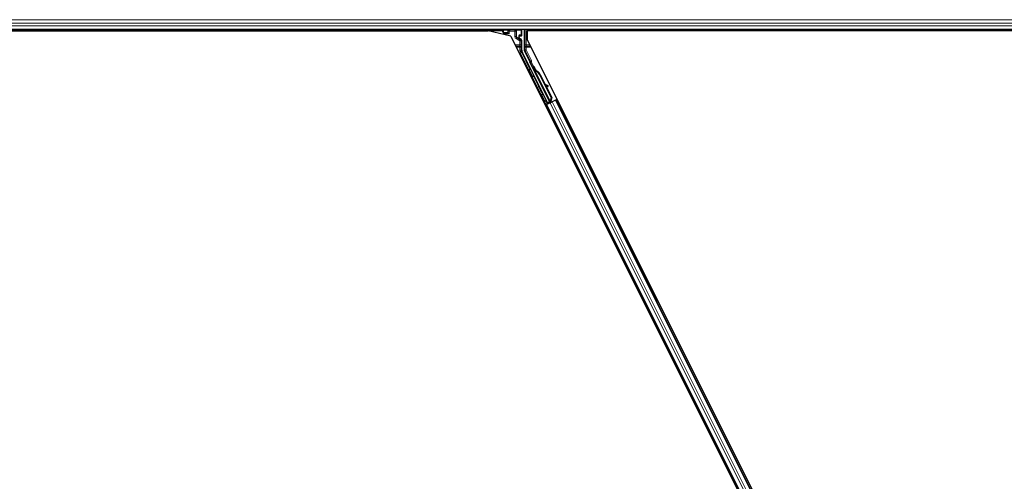
# Model space of a CAD drawing. Units: inches. Extents: x 0.4 to 33.6, y 0.4 to 21.6.
# Drawn here: x 11.6 to 13.9, y 3.6 to 4.7 of the extents above; entities that cross this region are included whole.
import ezdxf

# ---------------------------------------------------------------- set-up
doc = ezdxf.new("R2010")
doc.units = ezdxf.units.IN
doc.header["$MEASUREMENT"] = 0
doc.layers.add('Visible (ANSI)', color=7, linetype='Continuous', lineweight=25)
doc.layers.add('Visible Narrow (ANSI)', color=7, linetype='Continuous', lineweight=18)

msp = doc.modelspace()

# ---------------------------------------------------------------- linework, layer by layer
at = {"layer": 'Visible (ANSI)'}
for p, q in [((14.241158, 4.660638), (11.493593, 4.660638)), ((12.717542, 4.657538), (11.494325, 4.657538)), ((11.494332, 4.657488), (12.683689, 4.657488)), ((12.737724, 4.645013), (12.683689, 4.657488)), ((12.715992, 4.660638), (12.718527, 4.655567)), ((12.718527, 4.655567), (12.718527, 4.660261)), ((12.76379, 4.647014), (12.76379, 4.660261)), ((12.769585, 4.660638), (12.769585, 4.61176)), ((12.776722, 4.657488), (12.776722, 4.637005)), ((14.285546, 4.657488), (12.776722, 4.657488)), ((12.778903, 4.660638), (12.780478, 4.657488)), ((14.241158, 4.657538), (12.780453, 4.657538)), ((12.718527, 4.655567), (12.719401, 4.653818)), ((12.719401, 4.653818), (12.719606, 4.653409)), ((12.721106, 4.650409), (12.719606, 4.653409)), ((12.719606, 4.653409), (12.719694, 4.653409)), ((12.719694, 4.653409), (12.730072, 4.653409)), ((12.721106, 4.650409), (12.721988, 4.648646)), ((12.730365, 4.653409), (12.730072, 4.653409)), ((12.730365, 4.653409), (12.730786, 4.653409)), ((12.730787, 4.653408), (12.733787, 4.650409)), ((12.737724, 4.645013), (13.905595, 2.30927)), ((12.757782, 4.641807), (12.757782, 4.645014)), ((12.758782, 4.646014), (12.76279, 4.646014)), ((12.76229, 4.637472), (12.759282, 4.639209)), ((12.76379, 4.611781), (12.76379, 4.634874)), ((12.776722, 4.637005), (13.936217, 2.318015)), ((12.782803, 4.584616), (12.769902, 4.610418)), ((12.825388, 4.485634), (12.765109, 4.606192)), ((12.830477, 4.488179), (12.783223, 4.582687)), ((12.792383, 4.572915), (12.790594, 4.57202)), ((12.791363, 4.566536), (12.792794, 4.567251)), ((12.792258, 4.564747), (12.791363, 4.566536)), ((12.792786, 4.567526), (12.791391, 4.566829)), ((12.793689, 4.565462), (12.792258, 4.564747)), ((12.792818, 4.567263), (12.792794, 4.567251)), ((12.792794, 4.567251), (12.793689, 4.565462)), ((12.792818, 4.567263), (12.792873, 4.567291)), ((12.794779, 4.563339), (12.792818, 4.567263)), ((12.792897, 4.567302), (12.792873, 4.567291)), ((12.792873, 4.567291), (12.794897, 4.563233)), ((12.793916, 4.56334), (12.793114, 4.562939)), ((12.794546, 4.563655), (12.793916, 4.56334)), ((12.831347, 4.486473), (12.793117, 4.562933)), ((12.795643, 4.562208), (12.795961, 4.562367)), ((12.795961, 4.562367), (12.796209, 4.562491)), ((12.806733, 4.552978), (12.834238, 4.497967)), ((12.807299, 4.553261), (12.834804, 4.49825)), ((12.807706, 4.553464), (12.819105, 4.530665)), ((12.8184, 4.531058), (12.826074, 4.526783)), ((12.825958, 4.526725), (12.818528, 4.530802)), ((12.819786, 4.528287), (12.825184, 4.525325)), ((12.820487, 4.527902), (12.835211, 4.498453)), ((12.826263, 4.524741), (12.827037, 4.526141)), ((12.826356, 4.524787), (12.82713, 4.526188)), ((12.834238, 4.497967), (12.831878, 4.489737)), ((12.834804, 4.49825), (12.832444, 4.49002)), ((12.835211, 4.498453), (12.832828, 4.490212)), ((12.834238, 4.497967), (12.834804, 4.49825)), ((12.844271, 4.492377), (12.845267, 4.492874)), ((12.845267, 4.492874), (12.848083, 4.494283)), ((12.845267, 4.492874), (13.859411, 2.464581)), ((12.820088, 4.480285), (12.822906, 4.481694)), ((12.824974, 4.484393), (12.821928, 4.490593)), ((12.829136, 4.485693), (12.822025, 4.482138)), ((12.822059, 4.490931), (12.825137, 4.484882)), ((12.822906, 4.481694), (12.823901, 4.482192)), ((12.822906, 4.481694), (13.83705, 2.453401)), ((12.831683, 4.486083), (12.823901, 4.482192)), ((12.824685, 4.483525), (12.824974, 4.484393)), ((12.828825, 4.486318), (12.824974, 4.484393)), ((12.825137, 4.484882), (12.830742, 4.487684)), ((12.825137, 4.484882), (12.825388, 4.485634)), ((12.830477, 4.488179), (12.825388, 4.485634)), ((12.828663, 4.486645), (12.829488, 4.484985)), ((12.830514, 4.488139), (12.830477, 4.488179)), ((12.831353, 4.486462), (12.832154, 4.486863)), ((12.831353, 4.486462), (12.831573, 4.486028)), ((12.831683, 4.486083), (12.83649, 4.488486)), ((12.832195, 4.489895), (12.831878, 4.489737)), ((12.832154, 4.486863), (12.832784, 4.487178)), ((12.832444, 4.49002), (12.832195, 4.489895)), ((12.832458, 4.488182), (12.83314, 4.486811)), ((12.832784, 4.487178), (12.833004, 4.486743)), ((12.834308, 4.488279), (12.833032, 4.487641)), ((12.833154, 4.487362), (12.833369, 4.486926)), ((12.844271, 4.492377), (12.83649, 4.488486))]:
    msp.add_line(p, q, dxfattribs=at)
for centre, major_axis, ratio, start_param, end_param in [((12.719527, 4.660261), (-0.000707, 0.000707), 0.99969546, 0.3992394, 0.78524587), ((12.76279, 4.660261), (0.000707, 0.000707), 0.99969546, 5.49793944, 5.8839459), ((12.730786, 4.650409), (0, -0.003), 0.01745506, 3.12413936, 3.14159265), ((12.758782, 4.645014), (-0.000707, 0.000707), 0.99969546, 5.49793944, 7.06843118), ((12.760782, 4.641807), (-0.002599, -0.0015), 0.99979694, 5.75967446, 6.80669615), ((12.76079, 4.634874), (0.002599, 0.0015), 0.99979694, 5.75967446, 6.80669615), ((12.76279, 4.647014), (0.000707, -0.000707), 0.99969546, 5.49793944, 7.06843118), ((12.776292, 4.611782), (-0.012168, -0.002872), 0.99983921, 6.0513979, 6.51497271), ((12.772586, 4.61176), (-0.00292, -0.000689), 0.99983921, 6.0513979, 6.51497271), ((12.781908, 4.584169), (0.000895, 0.000447), 0.9998477, 5.78471983, 6.28318531), ((12.795625, 4.561958), (-0.005031, 0.010062), 0.00523596, 0, 1.44467386), ((12.794194, 4.561243), (0.002885, -0.005769), 0.00523604, 2.89191551, 3.51729581), ((12.797414, 4.562853), (-0.005031, 0.010062), 0.00523596, 4.61744794, 7.93747707), ((12.79986, 4.549542), (-0.007603, 0.015205), 0.00523596, 0, 0.48995379), ((12.801291, 4.550257), (-0.007603, 0.015205), 0.00523596, 6.28318177, 6.77313909), ((12.792768, 4.545995), (0.007602, -0.015205), 0.91844638, 1.57080528, 2.46124233), ((12.793334, 4.546278), (0.007602, -0.015205), 0.91844638, 1.57080528, 2.46124233), ((12.793678, 4.54645), (0.007603, -0.015205), 0.92253809, 1.57078715, 2.38766881), ((12.842585, 4.517595), (-0.017503, 0.009676), 0.00431309, 5.83041982, 6.73001354), ((12.823637, 4.526192), (0.002626, -0.001451), 0.00431309, 5.3447865, 6.28318531), ((12.824411, 4.527592), (0.002626, -0.001451), 0.00431309, 5.3447865, 6.73001354), ((12.824505, 4.527639), (0.002626, -0.001451), 0.00431309, 5.83041982, 7.21564685), ((12.823731, 4.526239), (0.002626, -0.001451), 0.00431309, 6.08390423, 6.28318531), ((12.822002, 4.482185), (0.002683, 0.001342), 0.01745506, 4.71238898, 6.26573201), ((12.834284, 4.488326), (0.002683, 0.001342), 0.01745506, 4.21691597, 4.71238898)]:
    msp.add_ellipse(centre, major_axis=major_axis, ratio=ratio, start_param=start_param, end_param=end_param, dxfattribs=at)
for centre, major_axis in [((12.741158, 4.660412), (-0.0074, 0)), ((12.80792, 4.518912), (-0.004472, 0.008944))]:
    msp.add_ellipse(centre, major_axis=major_axis, ratio=0.01745506, dxfattribs=at)
for points, knots in [([(12.758279, 4.638659), (12.758283, 4.638656), (12.758288, 4.638654), (12.758296, 4.638649), (12.7583, 4.638647), (12.758304, 4.638645)], [-0.00047458696, -0.00047458696, -0.00047458696, -0.00047458696, 0, 0, 0.000475160643, 0.000475160643, 0.000475160643, 0.000475160643]), ([(12.79134, 4.549195), (12.791145, 4.549102), (12.790932, 4.549041), (12.790506, 4.54899), (12.790289, 4.549), (12.789873, 4.549085), (12.789669, 4.549162), (12.789395, 4.54932), (12.789308, 4.549379), (12.789148, 4.549508), (12.789074, 4.549577), (12.788957, 4.549705), (12.78891, 4.549762), (12.788854, 4.549838), (12.788838, 4.549861), (12.788806, 4.549908), (12.788792, 4.549931), (12.788767, 4.54997), (12.788757, 4.549987), (12.788732, 4.550029), (12.78872, 4.55005), (12.788676, 4.550128), (12.788648, 4.550182), (12.788495, 4.550471), (12.78831, 4.550831), (12.787838, 4.551759), (12.78756, 4.552308), (12.786953, 4.55351), (12.786621, 4.55417), (12.785933, 4.555541), (12.785569, 4.556268), (12.784854, 4.557697), (12.784495, 4.558417), (12.783826, 4.559762), (12.783507, 4.560404), (12.78295, 4.56153), (12.782705, 4.562028), (12.782315, 4.562824), (12.782167, 4.563128), (12.782022, 4.563433), (12.781991, 4.563498), (12.781941, 4.563612), (12.781932, 4.563635), (12.781911, 4.563686), (12.781904, 4.563705), (12.781889, 4.563746), (12.781882, 4.563767), (12.781863, 4.563824), (12.781851, 4.563864), (12.781828, 4.563951), (12.781817, 4.563999), (12.781793, 4.564128), (12.781782, 4.564212), (12.781768, 4.564442), (12.781776, 4.564592), (12.781832, 4.564938), (12.781896, 4.565134), (12.782081, 4.565504), (12.782208, 4.56568), (12.782508, 4.565981), (12.782685, 4.566109), (12.783064, 4.5663), (12.783272, 4.566366), (12.783692, 4.566428), (12.78391, 4.566425), (12.784142, 4.566384), (12.784165, 4.566379), (12.784188, 4.566375)], [0, 0, 0, 0, 0.016483133, 0.016483133, 0.032666858, 0.032666858, 0.048858146, 0.048858146, 0.056832329, 0.056832329, 0.064585851, 0.064585851, 0.070423396, 0.070423396, 0.073150974, 0.073150974, 0.076732774, 0.076732774, 0.080873385, 0.080873385, 0.088780207, 0.088780207, 0.112456182, 0.112456182, 0.18457664, 0.18457664, 0.248892049, 0.248892049, 0.310005082, 0.310005082, 0.370941185, 0.370941185, 0.431816058, 0.431816058, 0.492696444, 0.492696444, 0.553655063, 0.553655063, 0.614919562, 0.614919562, 0.646677836, 0.646677836, 0.653743701, 0.653743701, 0.656921805, 0.656921805, 0.659421715, 0.659421715, 0.663064536, 0.663064536, 0.666975281, 0.666975281, 0.673398778, 0.673398778, 0.684712188, 0.684712188, 0.700112373, 0.700112373, 0.716268895, 0.716268895, 0.732461221, 0.732461221, 0.74865542, 0.74865542, 0.764849564, 0.764849564, 0.766619464, 0.766619464, 0.766619464, 0.766619464]), ([(12.782908, 4.584134), (12.782899, 4.583885), (12.782922, 4.583635), (12.783028, 4.583147), (12.783111, 4.58291), (12.783223, 4.582687)], [0, 0, 0, 0, 0.0190003345, 0.0190003345, 0.0380006176, 0.0380006176, 0.0380006176, 0.0380006176]), ([(12.796209, 4.562491), (12.796182, 4.562503), (12.796155, 4.562516), (12.796128, 4.562529), (12.796102, 4.562541), (12.796075, 4.562554), (12.796049, 4.562566), (12.796022, 4.562579), (12.795996, 4.562591), (12.79597, 4.562604), (12.795944, 4.562616), (12.795918, 4.562629), (12.795893, 4.562641), (12.795867, 4.562654), (12.795841, 4.562666), (12.795816, 4.562679), (12.795791, 4.562691), (12.795766, 4.562704), (12.795741, 4.562716), (12.79571, 4.562732), (12.795678, 4.562748), (12.795648, 4.562763), (12.79563, 4.562773), (12.795612, 4.562782), (12.795595, 4.562791), (12.795571, 4.562803), (12.795547, 4.562816), (12.795524, 4.562828), (12.7955, 4.562841), (12.795477, 4.562853), (12.795454, 4.562866), (12.795432, 4.562879), (12.795409, 4.562891), (12.795387, 4.562904), (12.795364, 4.562916), (12.795342, 4.562929), (12.795321, 4.562942), (12.795299, 4.562954), (12.795278, 4.562967), (12.795257, 4.56298), (12.795236, 4.562993), (12.795215, 4.563006), (12.795195, 4.563019), (12.795174, 4.563031), (12.795154, 4.563044), (12.795134, 4.563057), (12.795115, 4.56307), (12.795095, 4.563084), (12.795076, 4.563097), (12.795058, 4.56311), (12.795039, 4.563123), (12.795021, 4.563136), (12.794997, 4.563153), (12.794975, 4.56317), (12.794953, 4.563188), (12.79494, 4.563197), (12.794928, 4.563207), (12.794916, 4.563217), (12.794899, 4.563231), (12.794883, 4.563244), (12.794867, 4.563258), (12.794851, 4.563272), (12.794836, 4.563286), (12.794821, 4.5633), (12.794806, 4.563314), (12.794791, 4.563328), (12.794777, 4.563342), (12.794763, 4.563356), (12.794749, 4.56337), (12.794736, 4.563385), (12.794722, 4.563399), (12.794709, 4.563413), (12.794697, 4.563428), (12.794685, 4.563442), (12.794673, 4.563457), (12.794661, 4.563472), (12.79465, 4.563487), (12.794639, 4.563502), (12.794628, 4.563517), (12.794617, 4.563532), (12.794607, 4.563547), (12.794598, 4.563562), (12.794588, 4.563577), (12.794579, 4.563592), (12.79457, 4.563608), (12.794562, 4.563623), (12.794553, 4.563639), (12.794546, 4.563655)], [0, 0, 0, 0, 0.0023467494, 0.0023467494, 0.0023467494, 0.0046985084, 0.0046985084, 0.0046985084, 0.0070523272, 0.0070523272, 0.0070523272, 0.0094052668, 0.0094052668, 0.0094052668, 0.0117544343, 0.0117544343, 0.0117544343, 0.0140970159, 0.0140970159, 0.0140970159, 0.0170523648, 0.0170523648, 0.0170523648, 0.0187555832, 0.0187555832, 0.0187555832, 0.0210809492, 0.0210809492, 0.0210809492, 0.0234056924, 0.0234056924, 0.0234056924, 0.0257286183, 0.0257286183, 0.0257286183, 0.0280485542, 0.0280485542, 0.0280485542, 0.0303643544, 0.0303643544, 0.0303643544, 0.0326749052, 0.0326749052, 0.0326749052, 0.0349791288, 0.0349791288, 0.0349791288, 0.0372759878, 0.0372759878, 0.0372759878, 0.039564488, 0.039564488, 0.039564488, 0.042479447, 0.042479447, 0.042479447, 0.0441153953, 0.0441153953, 0.0441153953, 0.0463860543, 0.0463860543, 0.0463860543, 0.0486550591, 0.0486550591, 0.0486550591, 0.0509214131, 0.0509214131, 0.0509214131, 0.0531841402, 0.0531841402, 0.0531841402, 0.0554422883, 0.0554422883, 0.0554422883, 0.0576949324, 0.0576949324, 0.0576949324, 0.0599411778, 0.0599411778, 0.0599411778, 0.0621801626, 0.0621801626, 0.0621801626, 0.0644110601, 0.0644110601, 0.0644110601, 0.0666330807, 0.0666330807, 0.0666330807, 0.0666330807]), ([(12.792296, 4.550159), (12.792292, 4.550149), (12.792287, 4.55014), (12.792191, 4.54994), (12.792066, 4.549762), (12.791771, 4.549458), (12.791596, 4.549327), (12.791386, 4.549217), (12.791363, 4.549206), (12.79134, 4.549195)], [1.432138096, 1.432138096, 1.432138096, 1.432138096, 1.4329107444, 1.4329107444, 1.4490611949, 1.4490611949, 1.4652532223, 1.4652532223, 1.4671706083, 1.4671706083, 1.4671706083, 1.4671706083]), ([(12.793114, 4.562939), (12.793122, 4.562923), (12.793131, 4.562908), (12.79314, 4.562893), (12.79315, 4.562878), (12.79316, 4.562863), (12.793171, 4.562849), (12.793182, 4.562834), (12.793195, 4.56282), (12.793208, 4.562806), (12.793221, 4.562793), (12.793235, 4.562779), (12.793249, 4.562766), (12.793264, 4.562753), (12.79328, 4.56274), (12.793296, 4.562728), (12.793313, 4.562715), (12.79333, 4.562703), (12.793348, 4.562691), (12.793367, 4.562679), (12.793386, 4.562667), (12.793406, 4.562656), (12.793425, 4.562645), (12.793446, 4.562634), (12.793468, 4.562623), (12.793489, 4.562612), (12.793511, 4.562602), (12.793534, 4.562592), (12.793553, 4.562583), (12.793572, 4.562575), (12.793592, 4.562567), (12.793621, 4.562556), (12.793651, 4.562545), (12.793682, 4.562534), (12.793708, 4.562525), (12.793735, 4.562516), (12.793762, 4.562507), (12.79379, 4.562498), (12.793818, 4.56249), (12.793847, 4.562482), (12.793876, 4.562474), (12.793905, 4.562466), (12.793936, 4.562458), (12.793966, 4.56245), (12.793997, 4.562443), (12.794028, 4.562435), (12.79406, 4.562428), (12.794092, 4.562421), (12.794125, 4.562414), (12.794157, 4.562407), (12.794191, 4.5624), (12.794225, 4.562394), (12.794259, 4.562387), (12.794293, 4.562381), (12.794328, 4.562374), (12.794373, 4.562366), (12.794418, 4.562359), (12.794465, 4.562351), (12.794491, 4.562347), (12.794518, 4.562343), (12.794545, 4.562339), (12.794582, 4.562333), (12.794619, 4.562328), (12.794657, 4.562322), (12.794695, 4.562317), (12.794734, 4.562311), (12.794773, 4.562306), (12.794812, 4.562301), (12.794851, 4.562296), (12.794891, 4.562291), (12.79493, 4.562286), (12.794971, 4.562281), (12.795011, 4.562276), (12.795052, 4.562271), (12.795092, 4.562267), (12.795134, 4.562262), (12.795175, 4.562257), (12.795216, 4.562253), (12.795258, 4.562248), (12.7953, 4.562243), (12.795342, 4.562239), (12.795385, 4.562234), (12.795427, 4.56223), (12.79547, 4.562225), (12.795513, 4.562221), (12.795556, 4.562216), (12.795599, 4.562212), (12.795643, 4.562208)], [0, 0, 0, 0, 0.003724861, 0.003724861, 0.003724861, 0.007451308, 0.007451308, 0.007451308, 0.01117751, 0.01117751, 0.01117751, 0.014901624, 0.014901624, 0.014901624, 0.0186218, 0.0186218, 0.0186218, 0.02233619, 0.02233619, 0.02233619, 0.026042958, 0.026042958, 0.026042958, 0.029740285, 0.029740285, 0.029740285, 0.033426383, 0.033426383, 0.033426383, 0.036409474, 0.036409474, 0.036409474, 0.040769258, 0.040769258, 0.040769258, 0.044438369, 0.044438369, 0.044438369, 0.048105358, 0.048105358, 0.048105358, 0.051768459, 0.051768459, 0.051768459, 0.055425909, 0.055425909, 0.055425909, 0.05907595, 0.05907595, 0.05907595, 0.062716841, 0.062716841, 0.062716841, 0.066346865, 0.066346865, 0.066346865, 0.070964456, 0.070964456, 0.070964456, 0.07357217, 0.07357217, 0.07357217, 0.077180594, 0.077180594, 0.077180594, 0.080787861, 0.080787861, 0.080787861, 0.084391522, 0.084391522, 0.084391522, 0.087989124, 0.087989124, 0.087989124, 0.091578225, 0.091578225, 0.091578225, 0.095156412, 0.095156412, 0.095156412, 0.098721314, 0.098721314, 0.098721314, 0.102270615, 0.102270615, 0.102270615, 0.105802071, 0.105802071, 0.105802071, 0.105802071]), ([(12.820993, 4.489672), (12.820798, 4.48958), (12.820585, 4.489518), (12.820159, 4.489468), (12.819942, 4.489477), (12.819526, 4.489562), (12.819322, 4.489639), (12.819048, 4.489797), (12.818961, 4.489856), (12.818801, 4.489985), (12.818727, 4.490055), (12.81861, 4.490182), (12.818563, 4.49024), (12.818507, 4.490315), (12.818491, 4.490338), (12.818459, 4.490385), (12.818445, 4.490408), (12.81842, 4.490448), (12.81841, 4.490464), (12.818385, 4.490507), (12.818373, 4.490527), (12.818329, 4.490605), (12.818301, 4.49066), (12.818148, 4.490948), (12.817963, 4.491309), (12.817491, 4.492237), (12.817213, 4.492786), (12.816606, 4.493987), (12.816274, 4.494648), (12.815586, 4.496018), (12.815222, 4.496745), (12.814507, 4.498174), (12.814148, 4.498895), (12.813479, 4.50024), (12.81316, 4.500881), (12.812603, 4.502007), (12.812358, 4.502505), (12.811968, 4.503301), (12.81182, 4.503605), (12.811675, 4.50391), (12.811644, 4.503975), (12.811594, 4.504089), (12.811585, 4.504112), (12.811564, 4.504163), (12.811557, 4.504182), (12.811542, 4.504223), (12.811535, 4.504244), (12.811516, 4.504302), (12.811504, 4.504342), (12.811481, 4.504429), (12.81147, 4.504477), (12.811446, 4.504606), (12.811435, 4.504689), (12.811421, 4.504919), (12.811429, 4.505069), (12.811485, 4.505415), (12.811549, 4.505611), (12.811734, 4.505981), (12.811861, 4.506158), (12.812161, 4.506458), (12.812338, 4.506586), (12.812717, 4.506777), (12.812925, 4.506843), (12.813345, 4.506905), (12.813563, 4.506902), (12.813982, 4.506828), (12.814187, 4.506757), (12.81439, 4.506648), (12.814405, 4.50664), (12.81442, 4.506631)], [0, 0, 0, 0, 0.016483133, 0.016483133, 0.032666858, 0.032666858, 0.048858146, 0.048858146, 0.056832329, 0.056832329, 0.064585851, 0.064585851, 0.070423396, 0.070423396, 0.073150974, 0.073150974, 0.076732774, 0.076732774, 0.080873385, 0.080873385, 0.088780207, 0.088780207, 0.112456182, 0.112456182, 0.18457664, 0.18457664, 0.248892049, 0.248892049, 0.310005082, 0.310005082, 0.370941185, 0.370941185, 0.431816058, 0.431816058, 0.492696444, 0.492696444, 0.553655063, 0.553655063, 0.614919562, 0.614919562, 0.646677836, 0.646677836, 0.653743701, 0.653743701, 0.656921805, 0.656921805, 0.659421715, 0.659421715, 0.663064536, 0.663064536, 0.666975281, 0.666975281, 0.673398778, 0.673398778, 0.684712188, 0.684712188, 0.700112373, 0.700112373, 0.716268895, 0.716268895, 0.732461221, 0.732461221, 0.74865542, 0.74865542, 0.764849564, 0.764849564, 0.781041288, 0.781041288, 0.782369119, 0.782369119, 0.782369119, 0.782369119]), ([(12.82212, 4.491232), (12.822118, 4.491215), (12.822116, 4.491199), (12.822084, 4.490985), (12.822023, 4.490789), (12.821844, 4.490418), (12.821719, 4.49024), (12.821424, 4.489935), (12.821249, 4.489804), (12.821039, 4.489694), (12.821016, 4.489683), (12.820993, 4.489672)], [1.4163782068, 1.4163782068, 1.4163782068, 1.4163782068, 1.4176095689, 1.4176095689, 1.4329107444, 1.4329107444, 1.4490611949, 1.4490611949, 1.4652532223, 1.4652532223, 1.4671706083, 1.4671706083, 1.4671706083, 1.4671706083]), ([(12.831878, 4.489737), (12.831621, 4.489194), (12.831412, 4.488682), (12.831287, 4.488205), (12.831197, 4.487863), (12.831152, 4.487546), (12.831161, 4.487254), (12.83117, 4.486962), (12.831232, 4.486699), (12.831353, 4.486462)], [0, 0, 0, 0, 0.048300591, 0.048300591, 0.048300591, 0.082910184, 0.082910184, 0.082910184, 0.117520039, 0.117520039, 0.117520039, 0.117520039]), ([(12.832784, 4.487178), (12.83258, 4.487581), (12.832464, 4.488018), (12.832415, 4.488499), (12.832367, 4.488981), (12.832388, 4.489487), (12.832444, 4.49002)], [0, 0, 0, 0, 0.041952806, 0.041952806, 0.041952806, 0.0839056166, 0.0839056166, 0.0839056166, 0.0839056166]), ([(12.833154, 4.487362), (12.832953, 4.487768), (12.832839, 4.488206), (12.832793, 4.488688), (12.832748, 4.489171), (12.832771, 4.489678), (12.832828, 4.490212)], [0, 0, 0, 0, 0.041952806, 0.041952806, 0.041952806, 0.0839056166, 0.0839056166, 0.0839056166, 0.0839056166])]:
    msp.add_open_spline(points, degree=3, knots=knots, dxfattribs=at)
at = {"layer": 'Visible Narrow (ANSI)'}
for p, q in [((14.241158, 4.68429), (11.481526, 4.68429)), ((14.241158, 4.67639), (11.484633, 4.67639)), ((14.241158, 4.669885), (11.487988, 4.669885)), ((14.241158, 4.661985), (11.493089, 4.661985)), ((12.718527, 4.660261), (12.719401, 4.659387)), ((12.719401, 4.659387), (12.719694, 4.659387)), ((12.719401, 4.659387), (12.719401, 4.653818)), ((12.719694, 4.653409), (12.719694, 4.659387)), ((12.719694, 4.659387), (12.730635, 4.659196)), ((12.720401, 4.660386), (12.72015, 4.660638)), ((12.731339, 4.660196), (12.720401, 4.660386)), ((12.733787, 4.659759), (12.733435, 4.66011)), ((12.733787, 4.659759), (12.733787, 4.656759)), ((12.74733, 4.659759), (12.733787, 4.659759)), ((12.74766, 4.660089), (12.74733, 4.659759)), ((12.74733, 4.656759), (12.74733, 4.659759)), ((12.761916, 4.660386), (12.749757, 4.660174)), ((12.75046, 4.659174), (12.762623, 4.659387)), ((12.762167, 4.660638), (12.761916, 4.660386)), ((12.762623, 4.659387), (12.762916, 4.659387)), ((12.762623, 4.659387), (12.762623, 4.647889)), ((12.762916, 4.659387), (12.76379, 4.660261)), ((12.762916, 4.647889), (12.762916, 4.659387)), ((12.771087, 4.660638), (12.771087, 4.624338)), ((12.774087, 4.624338), (12.774087, 4.660638)), ((12.733787, 4.650409), (12.721106, 4.650409)), ((12.730365, 4.657182), (12.730072, 4.657182)), ((12.730072, 4.657182), (12.730072, 4.653409)), ((12.730365, 4.653409), (12.730365, 4.657182)), ((12.730365, 4.657182), (12.730787, 4.656759)), ((12.730787, 4.656759), (12.730787, 4.653408)), ((12.733787, 4.656759), (12.730787, 4.656759)), ((12.733787, 4.650409), (12.733787, 4.656759)), ((12.733787, 4.656759), (12.74733, 4.656759)), ((12.74733, 4.656759), (12.74733, 4.644375)), ((12.75033, 4.656759), (12.74733, 4.656759)), ((12.74733, 4.644375), (12.75033, 4.644375)), ((12.75033, 4.656759), (12.750731, 4.65716)), ((12.75033, 4.644375), (12.75033, 4.656759)), ((12.750731, 4.644606), (12.75033, 4.644375)), ((12.75033, 4.639179), (12.75183, 4.641777)), ((12.75033, 4.639179), (12.759288, 4.634007)), ((12.750731, 4.65716), (12.751024, 4.65716)), ((12.750731, 4.65716), (12.750731, 4.644606)), ((12.750731, 4.644606), (12.751024, 4.644606)), ((12.751024, 4.644606), (12.751024, 4.65716)), ((12.75183, 4.641777), (12.752248, 4.642019)), ((12.760788, 4.636605), (12.75183, 4.641777)), ((12.756613, 4.640337), (12.752041, 4.642885)), ((12.752248, 4.642019), (12.758304, 4.638645)), ((12.756801, 4.645996), (12.756508, 4.645996)), ((12.756508, 4.645996), (12.756508, 4.64124)), ((12.756801, 4.64124), (12.756508, 4.64124)), ((12.756801, 4.64124), (12.756801, 4.645996)), ((12.756801, 4.645996), (12.757782, 4.645014)), ((12.757782, 4.641807), (12.756801, 4.64124)), ((12.757836, 4.64696), (12.761916, 4.646889)), ((12.758782, 4.646014), (12.757836, 4.64696)), ((12.758304, 4.638645), (12.759282, 4.639209)), ((12.758471, 4.647532), (12.75847, 4.647532)), ((12.762623, 4.647889), (12.758543, 4.64796)), ((12.759288, 4.634007), (12.760788, 4.636605)), ((12.759288, 4.634007), (12.759288, 4.624338)), ((12.762288, 4.634007), (12.759288, 4.634007)), ((12.76229, 4.637472), (12.760788, 4.636605)), ((12.761916, 4.646889), (12.76279, 4.646014)), ((12.762288, 4.634007), (12.76379, 4.634874)), ((12.762288, 4.624338), (12.762288, 4.634007)), ((12.762916, 4.647889), (12.762623, 4.647889)), ((12.76379, 4.647014), (12.762916, 4.647889)), ((12.759288, 4.624338), (12.748061, 4.624338)), ((12.759219, 4.621509), (12.749475, 4.621509)), ((12.75089, 4.618681), (12.759219, 4.618681)), ((12.759219, 4.621509), (12.759219, 4.618681)), ((12.759219, 4.618681), (12.759219, 4.61141)), ((12.759219, 4.618681), (12.762218, 4.618681)), ((12.762218, 4.61141), (12.759219, 4.61141)), ((12.759288, 4.624338), (12.762288, 4.624338)), ((12.762218, 4.61141), (12.762218, 4.618681)), ((12.76379, 4.611781), (12.762218, 4.61141)), ((12.771157, 4.612131), (12.769585, 4.61176)), ((12.769902, 4.610418), (12.771474, 4.610789)), ((12.771087, 4.624338), (12.774087, 4.624338)), ((12.771157, 4.618681), (12.774157, 4.618681)), ((12.771157, 4.618681), (12.771157, 4.612131)), ((12.771157, 4.612131), (12.774157, 4.612131)), ((12.774157, 4.612131), (12.771474, 4.610789)), ((12.771474, 4.610789), (12.784209, 4.585319)), ((12.783056, 4.624338), (12.774087, 4.624338)), ((12.774157, 4.618681), (12.774157, 4.621509)), ((12.78447, 4.621509), (12.774157, 4.621509)), ((12.774157, 4.618681), (12.785884, 4.618681)), ((12.774157, 4.612131), (12.774157, 4.618681)), ((12.786892, 4.58666), (12.774157, 4.612131)), ((12.763538, 4.605821), (12.760855, 4.604479)), ((12.760855, 4.604479), (12.822025, 4.482138)), ((12.763538, 4.605821), (12.765109, 4.606192)), ((12.783271, 4.566354), (12.763538, 4.605821)), ((12.784209, 4.585319), (12.782803, 4.584616)), ((12.786892, 4.58666), (12.784209, 4.585319)), ((12.78421, 4.584428), (12.786899, 4.583097)), ((12.786899, 4.583097), (12.784216, 4.581756)), ((12.784216, 4.581756), (12.791621, 4.566944)), ((12.792069, 4.572758), (12.786899, 4.583097)), ((12.813021, 4.506854), (12.791729, 4.549438)), ((12.831878, 4.489737), (12.795643, 4.562208)), ((12.806733, 4.552978), (12.807299, 4.553261)), ((12.825184, 4.525325), (12.825958, 4.526725)), ((12.826827, 4.526263), (12.826863, 4.526329)), ((12.824685, 4.483525), (12.821458, 4.489979)), ((12.823901, 4.482192), (13.838046, 2.453898)), ((12.828899, 4.469709), (12.82608, 4.4683)), ((12.829092, 4.469322), (12.826274, 4.467912)), ((12.831683, 4.486083), (13.845827, 2.457789)), ((12.833154, 4.487362), (12.832391, 4.488889)), ((12.833234, 4.486858), (12.832417, 4.488483)), ((12.832458, 4.488182), (12.83314, 4.486811)), ((12.832619, 4.49063), (12.832828, 4.490212)), ((12.834308, 4.488279), (12.833016, 4.490863)), ((12.83649, 4.488486), (13.850634, 2.460193)), ((12.844271, 4.492377), (13.858416, 2.464083)), ((12.854076, 4.482297), (12.851259, 4.480889)), ((12.854269, 4.48191), (12.851453, 4.480502)), ((12.854786, 4.480877), (12.851969, 4.479469)), ((12.856916, 4.476617), (12.854099, 4.475209)), ((12.829609, 4.468289), (12.82679, 4.46688)), ((12.831739, 4.464028), (12.82892, 4.462619))]:
    msp.add_line(p, q, dxfattribs=at)
for centre, start, end in [((12.720401, 4.659387), 90, 179.982548), ((12.761916, 4.659387), 0, 89.982548), ((12.761916, 4.647889), 270, 359.982548)]:
    msp.add_arc(centre, 0.001, start, end, dxfattribs=at)
for centre, major_axis, ratio, start_param, end_param in [((12.720401, 4.659387), (0.000017, 0.001), 0.70705293, 0.02468206, 1.58313735), ((12.734144, 4.657109), (-0.003762, 0.001597), 0.97519555, 6.14522207, 6.67565595), ((12.733437, 4.657109), (-0.002839, 0.001213), 0.96709331, 5.10476558, 6.67525732), ((12.731339, 4.659196), (0.000017, 0.001), 0.70705293, 0.02468206, 1.58313735), ((12.733787, 4.656759), (-0.002121, -0.002121), 0.99969546, 3.92714311, 5.49763485), ((12.74733, 4.656759), (-0.002121, 0.002121), 0.99969546, 3.92714311, 5.49763485), ((12.747659, 4.657088), (0.002839, 0.001213), 0.96709331, 5.8911133, 7.46160504), ((12.749757, 4.659174), (-0.000017, 0.001), 0.70705293, 4.70004795, 6.25850325), ((12.746952, 4.657088), (0.003762, 0.001597), 0.97519555, 5.89071467, 6.42114855), ((12.761916, 4.659387), (-0.000017, 0.001), 0.70705293, 4.70004795, 6.25850325), ((12.753331, 4.644376), (-0.005197, -0.003001), 0.99979694, 5.75967446, 6.80669615), ((12.753331, 4.644376), (-0.0026, -0.001501), 0.99939112, 5.75967446, 6.80669615), ((12.753767, 4.644627), (-0.002933, -0.000795), 0.98643762, 6.02189702, 7.06891871), ((12.753059, 4.644627), (-0.001967, -0.000538), 0.9797, 6.02151782, 7.06853951), ((12.752748, 4.642885), (-0.000487, -0.000874), 0.65788532, 5.06374886, 6.2600097), ((12.758544, 4.645959), (-0.001881, 0.000798), 0.97519555, 5.10516421, 6.67565595), ((12.76058, 4.641282), (-0.003933, -0.001075), 0.9797, 6.02151782, 6.24949586), ((12.755906, 4.640337), (0.000973, 0.00023), 0.224484, 5.47124103, 6.26340146), ((12.757837, 4.645959), (-0.000958, 0.000414), 0.95123228, 5.10293967, 6.67343141), ((12.759872, 4.641282), (-0.002967, -0.000816), 0.97304797, 6.02174806, 6.2497261), ((12.757836, 4.64796), (-0.000017, -0.001), 0.70705293, 0.02468206, 1.58313735), ((12.759288, 4.634007), (-0.0015, 0.002598), 0.99979694, 4.18887814, 5.23589982), ((12.761916, 4.647889), (-0.000017, -0.001), 0.70705293, 0.02468206, 1.58313735), ((12.759184, 4.624338), (0, -0.003), 0.03491013, 0.33983691, 1.57079633), ((12.759219, 4.618681), (0.002996, -0.000148), 0.9426814, 0.05232448, 1.61730331), ((12.774721, 4.611411), (-0.015088, -0.003562), 0.99983921, 6.0513979, 6.51497271), ((12.762183, 4.624338), (0, 0.006), 0.01745506, 3.48142956, 4.71238898), ((12.774721, 4.611411), (-0.012169, -0.002873), 0.99976205, 6.0513979, 6.51497271), ((12.771192, 4.624338), (0, -0.006), 0.01745506, 4.71238898, 5.9433484), ((12.774157, 4.618681), (-0.002996, -0.000148), 0.9426814, 4.665882, 6.23086083), ((12.774157, 4.612131), (0.000689, -0.00292), 0.99983921, 4.48060158, 4.94417638), ((12.774191, 4.624338), (0, 0.003), 0.03491013, 1.57079633, 2.80175574), ((12.786397, 4.586413), (-0.004216, -0.002108), 0.21214021, 0.49846547, 0.92317575), ((12.783714, 4.585072), (0.001789, -0.003578), 0.42858013, 5.21104786, 5.63556473), ((12.786899, 4.583097), (-0.001331, -0.002689), 0.99994555, 4.71238898, 5.63562118), ((12.783313, 4.584871), (0.000895, 0.000448), 0.99893491, 5.36000956, 6.28318531), ((12.783313, 4.584871), (0.003578, 0.001789), 0.9998477, 5.36000956, 6.28318531)]:
    msp.add_ellipse(centre, major_axis=major_axis, ratio=ratio, start_param=start_param, end_param=end_param, dxfattribs=at)
for points, knots in [([(12.730632, 4.659195), (12.730879, 4.65931), (12.731121, 4.659454), (12.731369, 4.659583), (12.731464, 4.659632), (12.731559, 4.659679), (12.731656, 4.659724), (12.731673, 4.659732), (12.73169, 4.65974), (12.731707, 4.659748), (12.731892, 4.659831), (12.732081, 4.659902), (12.732271, 4.659957), (12.732657, 4.66007), (12.733046, 4.660121), (12.733435, 4.66011)], [0.000008781, 0.000008781, 0.000008781, 0.000008781, 0.037480034, 0.037480034, 0.037480034, 0.051746725, 0.051746725, 0.051746725, 0.05428039, 0.05428039, 0.05428039, 0.081420585, 0.081420585, 0.081420585, 0.136345093, 0.136345093, 0.136345093, 0.136345093]), ([(12.733435, 4.66011), (12.733433, 4.66011), (12.733431, 4.66011), (12.733237, 4.660123), (12.732951, 4.660141), (12.732352, 4.66017), (12.731842, 4.660187), (12.731339, 4.660196)], [-0.136345093, -0.136345093, -0.136345093, -0.136345093, -0.135700974, -0.135700974, -0.081420585, -0.05428039, 0, 0, 0, 0]), ([(12.749757, 4.660174), (12.749253, 4.660165), (12.748744, 4.660149), (12.748145, 4.660119), (12.747859, 4.660101), (12.747665, 4.660089), (12.747663, 4.660089), (12.74766, 4.660089)], [-0.135700974, -0.135700974, -0.135700974, -0.135700974, -0.081420585, -0.05428039, 0, 0, 0.000644118, 0.000644118, 0.000644118, 0.000644118]), ([(12.74766, 4.660089), (12.74805, 4.6601), (12.748439, 4.660048), (12.748824, 4.659936), (12.749015, 4.659881), (12.749204, 4.65981), (12.749388, 4.659726), (12.749406, 4.659719), (12.749423, 4.659711), (12.74944, 4.659703), (12.749537, 4.659658), (12.749632, 4.659611), (12.749727, 4.659562), (12.749975, 4.659433), (12.750217, 4.659289), (12.750462, 4.659172)], [-0.000644118, -0.000644118, -0.000644118, -0.000644118, 0.05428039, 0.05428039, 0.05428039, 0.081420585, 0.081420585, 0.081420585, 0.083954612, 0.083954612, 0.083954612, 0.098223302, 0.098223302, 0.098223302, 0.135692219, 0.135692219, 0.135692219, 0.135692219])]:
    msp.add_open_spline(points, degree=3, knots=knots, dxfattribs=at)
for points in [[(12.756613, 4.640337), (12.756963, 4.639698), (12.757563, 4.639072), (12.758279, 4.638659)], [(12.758304, 4.638645), (12.757597, 4.639054), (12.757065, 4.639787), (12.75688, 4.640563)]]:
    msp.add_open_spline(points, degree=3, dxfattribs=at)

doc.saveas('drawing.dxf')
